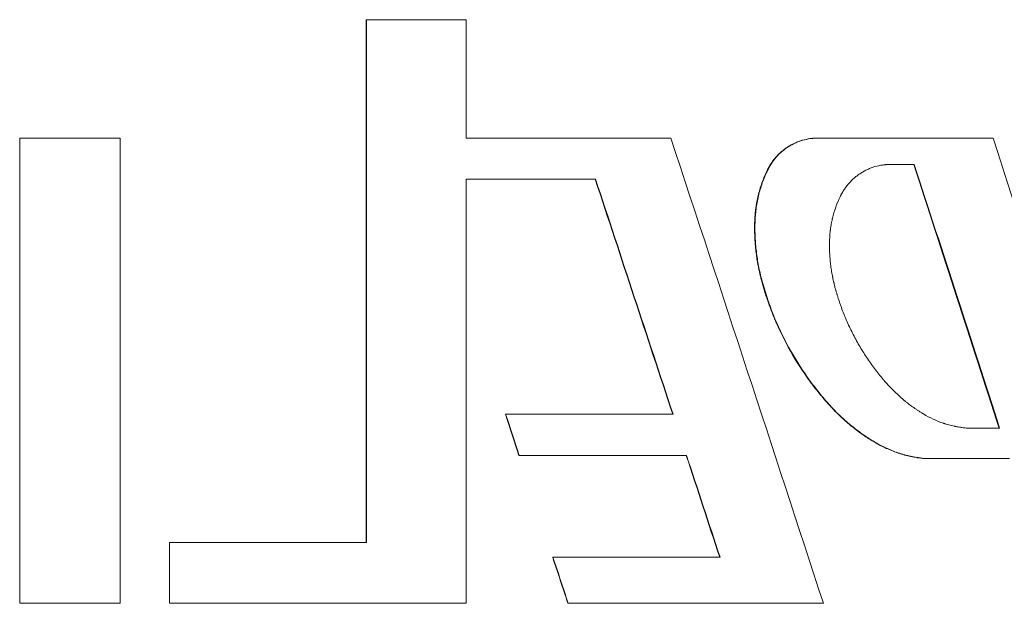
# Model space of a CAD drawing. Units: millimetres. Extents: x 3141 to 15419, y 3852 to 13709.
# Drawn here: x 6140 to 6248, y 11110 to 11174 of the extents above; entities that cross this region are included whole.
import ezdxf

# ---------------------------------------------------------------- set-up
doc = ezdxf.new("R2010")
doc.units = ezdxf.units.MM
doc.layers.add('TANK_SIN', color=7, linetype='Continuous', lineweight=5)

# ---------------------------------------------------------------- blocks, each defined once
blk = doc.blocks.new('$ECO-T3000_SIDE')
for p, q in [((-375.39, 1333.26), (-375.39, 1390.61)), ((-375.36, 1390.61), (-375.39, 1390.61)), ((-364.43, 1390.61), (-375.36, 1390.61)), ((-375.36, 1333.26), (-375.36, 1390.61)), ((-364.43, 1390.61), (-364.43, 1377.62)), ((-413.38, 1326.59), (-413.38, 1377.62)), ((-413.38, 1326.59), (-413.38, 1377.62)), ((-402.38, 1377.62), (-413.38, 1377.62)), ((-402.38, 1377.62), (-402.38, 1326.59)), ((-341.97, 1377.62), (-364.43, 1377.62)), ((-306.63, 1377.62), (-325.8, 1377.62)), ((-315.28, 1374.73), (-317.89, 1374.73)), ((-364.43, 1373.11), (-364.43, 1326.59)), ((-350.23, 1373.11), (-364.43, 1373.11)), ((-341.73, 1347.33), (-360.09, 1347.33)), ((-305.91, 1345.79), (-309.08, 1345.79)), ((-340.25, 1342.82), (-358.6, 1342.82)), ((-304.84, 1342.49), (-314.29, 1342.49)), ((-396.95, 1326.59), (-396.95, 1333.26)), ((-396.94, 1333.26), (-396.95, 1333.26)), ((-396.94, 1326.59), (-396.94, 1333.26)), ((-375.36, 1333.26), (-396.94, 1333.26)), ((-336.57, 1331.64), (-354.9, 1331.64)), ((-402.38, 1326.59), (-413.38, 1326.59)), ((-396.94, 1326.59), (-396.95, 1326.59)), ((-364.43, 1326.59), (-396.94, 1326.59)), ((-325.24, 1326.59), (-353.23, 1326.59))]:
    blk.add_line(p, q)
for points in [[(-341.97, 1377.62), (-336.37, 1360.61), (-330.79, 1343.6), (-325.24, 1326.59)], [(-325.85, 1377.62), (-325.83, 1377.62), (-325.82, 1377.62), (-325.8, 1377.62)], [(-306.63, 1377.62), (-301.14, 1360.61), (-295.67, 1343.6), (-290.25, 1326.59)], [(-315.32, 1374.73), (-312.19, 1365.09), (-309.07, 1355.44), (-305.96, 1345.79)], [(-305.91, 1345.79), (-309.02, 1355.44), (-312.14, 1365.09), (-315.28, 1374.73)], [(-331.42, 1374.05), (-331.41, 1374.05), (-331.4, 1374.05), (-331.38, 1374.05)], [(-341.77, 1347.33), (-344.6, 1355.92), (-347.43, 1364.52), (-350.27, 1373.11)], [(-341.73, 1347.33), (-344.56, 1355.92), (-347.39, 1364.52), (-350.23, 1373.11)], [(-332.78, 1368.37), (-332.77, 1368.37), (-332.75, 1368.37), (-332.74, 1368.37)], [(-332.03, 1362.03), (-332.01, 1362.03), (-332, 1362.03), (-331.99, 1362.03)], [(-324.55, 1348.29), (-324.54, 1348.29), (-324.52, 1348.29), (-324.51, 1348.29)], [(-358.63, 1342.82), (-359.12, 1344.32), (-359.62, 1345.82), (-360.12, 1347.33)], [(-360.09, 1347.33), (-360.1, 1347.33), (-360.11, 1347.33), (-360.12, 1347.33)], [(-358.6, 1342.82), (-359.1, 1344.32), (-359.59, 1345.82), (-360.09, 1347.33)], [(-309.71, 1345.83), (-309.5, 1345.8), (-309.29, 1345.79), (-309.08, 1345.79)], [(-319.69, 1344.3), (-319.68, 1344.3), (-319.66, 1344.3), (-319.64, 1344.3)], [(-358.6, 1342.82), (-358.61, 1342.82), (-358.62, 1342.82), (-358.63, 1342.82)], [(-336.61, 1331.64), (-337.84, 1335.37), (-339.06, 1339.09), (-340.28, 1342.82)], [(-336.57, 1331.64), (-337.8, 1335.37), (-339.02, 1339.09), (-340.25, 1342.82)], [(-314.34, 1342.49), (-314.33, 1342.49), (-314.31, 1342.49), (-314.29, 1342.49)], [(-353.26, 1326.59), (-353.81, 1328.27), (-354.37, 1329.96), (-354.93, 1331.64)], [(-354.9, 1331.64), (-354.91, 1331.64), (-354.92, 1331.64), (-354.93, 1331.64)], [(-353.23, 1326.59), (-353.78, 1328.27), (-354.34, 1329.96), (-354.9, 1331.64)], [(-353.23, 1326.59), (-353.24, 1326.59), (-353.25, 1326.59), (-353.26, 1326.59)]]:
    blk.add_open_spline(points, degree=3)
for points, knots in [([(-331.42, 1374.05), (-331.38, 1374.14), (-331.34, 1374.21), (-331.28, 1374.31), (-331.27, 1374.34), (-331.25, 1374.38), (-331.24, 1374.39), (-331.23, 1374.41), (-331.23, 1374.42), (-331.22, 1374.43), (-331.22, 1374.43), (-331.22, 1374.43), (-331.22, 1374.43), (-331.22, 1374.44), (-331.22, 1374.44), (-331.17, 1374.51), (-331.14, 1374.58), (-331.08, 1374.67), (-331.06, 1374.7), (-331.03, 1374.75), (-331.03, 1374.76), (-331.01, 1374.78), (-331.01, 1374.79), (-331, 1374.81), (-330.99, 1374.81), (-330.91, 1374.94), (-330.83, 1375.06), (-330.7, 1375.23), (-330.65, 1375.29), (-330.58, 1375.38), (-330.56, 1375.41), (-330.51, 1375.46), (-330.48, 1375.49), (-330.26, 1375.74), (-330.05, 1375.95), (-329.72, 1376.23), (-329.61, 1376.32), (-329.43, 1376.45), (-329.37, 1376.5), (-329.26, 1376.58), (-329.2, 1376.62), (-328.89, 1376.81), (-328.63, 1376.95), (-328.24, 1377.13), (-328.11, 1377.19), (-327.83, 1377.29), (-327.7, 1377.34), (-327.28, 1377.46), (-327, 1377.52), (-326.64, 1377.57), (-326.57, 1377.58), (-326.46, 1377.59), (-326.42, 1377.6), (-326.37, 1377.6), (-326.35, 1377.6), (-326.32, 1377.6), (-326.32, 1377.61), (-326.3, 1377.61), (-326.29, 1377.61), (-326.15, 1377.62), (-326.01, 1377.62), (-325.85, 1377.62)], [0, 0, 0, 0, 0.03125, 0.03125, 0.046875, 0.046875, 0.054688, 0.054688, 0.058594, 0.058594, 0.060547, 0.060547, 0.061523, 0.061523, 0.0625, 0.0625, 0.09375, 0.09375, 0.109375, 0.109375, 0.117188, 0.117188, 0.121094, 0.121094, 0.125, 0.125, 0.1875, 0.1875, 0.21875, 0.21875, 0.234375, 0.234375, 0.25, 0.25, 0.375, 0.375, 0.4375, 0.4375, 0.46875, 0.46875, 0.5, 0.5, 0.625, 0.625, 0.6875, 0.6875, 0.75, 0.75, 0.875, 0.875, 0.90625, 0.90625, 0.921875, 0.921875, 0.929688, 0.929688, 0.933594, 0.933594, 0.9375, 0.9375, 1, 1, 1, 1]), ([(-331.38, 1374.05), (-331.31, 1374.18), (-331.18, 1374.44), (-330.88, 1374.95), (-330.25, 1375.77), (-329.14, 1376.73), (-327.8, 1377.34), (-326.81, 1377.55), (-326.31, 1377.61), (-326.02, 1377.62), (-325.88, 1377.62), (-325.8, 1377.62)], [0, 0, 0, 0, 0.0626418, 0.1251555, 0.2502038, 0.4999082, 0.7496005, 0.874777, 0.9374111, 0.9672522, 1, 1, 1, 1]), ([(-317.89, 1374.73), (-318.04, 1374.73), (-318.19, 1374.73), (-318.34, 1374.72), (-318.36, 1374.71), (-318.39, 1374.71), (-318.41, 1374.71), (-318.46, 1374.7), (-318.5, 1374.7), (-318.61, 1374.69), (-318.68, 1374.68), (-319.03, 1374.63), (-319.31, 1374.57), (-319.73, 1374.45), (-319.86, 1374.4), (-320.13, 1374.3), (-320.26, 1374.24), (-320.65, 1374.07), (-320.91, 1373.93), (-321.21, 1373.73), (-321.27, 1373.69), (-321.39, 1373.61), (-321.45, 1373.57), (-321.62, 1373.44), (-321.73, 1373.35), (-322.06, 1373.07), (-322.27, 1372.86), (-322.49, 1372.61), (-322.51, 1372.58), (-322.56, 1372.53), (-322.59, 1372.5), (-322.66, 1372.41), (-322.7, 1372.35), (-322.83, 1372.18), (-322.91, 1372.06), (-322.99, 1371.93), (-323, 1371.93), (-323.01, 1371.91), (-323.01, 1371.91), (-323.02, 1371.89), (-323.03, 1371.87), (-323.06, 1371.83), (-323.08, 1371.8), (-323.13, 1371.7), (-323.17, 1371.64), (-323.21, 1371.56), (-323.21, 1371.56), (-323.21, 1371.56), (-323.22, 1371.56), (-323.22, 1371.55), (-323.22, 1371.55), (-323.22, 1371.54), (-323.23, 1371.54), (-323.24, 1371.52), (-323.24, 1371.51), (-323.27, 1371.47), (-323.28, 1371.44), (-323.33, 1371.34), (-323.37, 1371.26), (-323.42, 1371.18)], [0, 0, 0, 0, 0.0625, 0.0625, 0.070312, 0.070312, 0.078125, 0.078125, 0.09375, 0.09375, 0.125, 0.125, 0.25, 0.25, 0.3125, 0.3125, 0.375, 0.375, 0.5, 0.5, 0.53125, 0.53125, 0.5625, 0.5625, 0.625, 0.625, 0.75, 0.75, 0.765625, 0.765625, 0.78125, 0.78125, 0.8125, 0.8125, 0.875, 0.875, 0.878906, 0.878906, 0.882812, 0.882812, 0.890625, 0.890625, 0.90625, 0.90625, 0.9375, 0.9375, 0.938477, 0.938477, 0.939453, 0.939453, 0.941406, 0.941406, 0.945312, 0.945312, 0.953125, 0.953125, 0.96875, 0.96875, 1, 1, 1, 1]), ([(-332.78, 1368.37), (-332.77, 1368.54), (-332.77, 1368.68), (-332.76, 1368.86), (-332.75, 1368.92), (-332.75, 1369), (-332.75, 1369.02), (-332.74, 1369.05), (-332.74, 1369.07), (-332.74, 1369.08), (-332.74, 1369.09), (-332.74, 1369.09), (-332.74, 1369.1), (-332.74, 1369.1), (-332.74, 1369.1), (-332.74, 1369.1), (-332.74, 1369.11), (-332.73, 1369.23), (-332.72, 1369.35), (-332.7, 1369.54), (-332.7, 1369.6), (-332.69, 1369.69), (-332.68, 1369.72), (-332.67, 1369.78), (-332.67, 1369.81), (-332.65, 1369.96), (-332.63, 1370.08), (-332.61, 1370.26), (-332.59, 1370.32), (-332.58, 1370.41), (-332.57, 1370.44), (-332.56, 1370.5), (-332.56, 1370.54), (-332.53, 1370.69), (-332.5, 1370.81), (-332.45, 1371.05), (-332.43, 1371.17), (-332.34, 1371.52), (-332.28, 1371.76), (-332.18, 1372.11), (-332.14, 1372.23), (-332.06, 1372.46), (-332.03, 1372.58), (-331.94, 1372.81), (-331.9, 1372.93), (-331.83, 1373.1), (-331.81, 1373.16), (-331.78, 1373.24), (-331.77, 1373.27), (-331.75, 1373.31), (-331.74, 1373.33), (-331.73, 1373.35), (-331.73, 1373.35), (-331.73, 1373.36), (-331.73, 1373.37), (-331.72, 1373.37), (-331.72, 1373.37), (-331.72, 1373.38), (-331.72, 1373.38), (-331.66, 1373.53), (-331.56, 1373.75), (-331.42, 1374.05)], [0, 0, 0, 0, 0.0625, 0.0625, 0.09375, 0.09375, 0.109375, 0.109375, 0.117188, 0.117188, 0.121094, 0.121094, 0.123047, 0.123047, 0.124023, 0.124023, 0.125, 0.125, 0.1875, 0.1875, 0.21875, 0.21875, 0.234375, 0.234375, 0.25, 0.25, 0.3125, 0.3125, 0.34375, 0.34375, 0.359375, 0.359375, 0.375, 0.375, 0.4375, 0.4375, 0.5, 0.5, 0.625, 0.625, 0.6875, 0.6875, 0.75, 0.75, 0.8125, 0.8125, 0.84375, 0.84375, 0.859375, 0.859375, 0.867188, 0.867188, 0.871094, 0.871094, 0.873047, 0.873047, 0.874023, 0.874023, 0.875, 0.875, 1, 1, 1, 1]), ([(-332.74, 1368.37), (-332.73, 1368.52), (-332.72, 1368.76), (-332.69, 1369.25), (-332.63, 1369.84), (-332.52, 1370.57), (-332.36, 1371.29), (-332.18, 1372), (-331.95, 1372.7), (-331.74, 1373.25), (-331.54, 1373.7), (-331.44, 1373.92), (-331.38, 1374.05)], [0, 0, 0, 0, 0.072902, 0.125008, 0.249968, 0.374995, 0.499989, 0.624585, 0.750011, 0.874992, 0.927047, 1, 1, 1, 1]), ([(-323.42, 1371.18), (-323.78, 1370.43), (-324.05, 1369.64), (-324.25, 1368.8), (-324.26, 1368.78), (-324.27, 1368.73), (-324.28, 1368.7), (-324.29, 1368.62), (-324.3, 1368.57), (-324.34, 1368.41), (-324.36, 1368.31), (-324.41, 1368), (-324.45, 1367.8), (-324.48, 1367.58), (-324.48, 1367.55), (-324.48, 1367.5), (-324.49, 1367.48), (-324.5, 1367.4), (-324.5, 1367.35), (-324.52, 1367.2), (-324.52, 1367.09), (-324.53, 1366.98), (-324.53, 1366.98), (-324.53, 1366.98), (-324.53, 1366.97), (-324.53, 1366.97), (-324.53, 1366.97), (-324.53, 1366.96), (-324.53, 1366.96), (-324.54, 1366.94), (-324.54, 1366.93), (-324.54, 1366.91), (-324.54, 1366.88), (-324.54, 1366.82), (-324.55, 1366.77), (-324.55, 1366.62), (-324.56, 1366.49), (-324.57, 1366.36)], [0, 0, 0, 0, 0.5, 0.5, 0.515625, 0.515625, 0.53125, 0.53125, 0.5625, 0.5625, 0.625, 0.625, 0.75, 0.75, 0.765625, 0.765625, 0.78125, 0.78125, 0.8125, 0.8125, 0.875, 0.875, 0.875977, 0.875977, 0.876953, 0.876953, 0.878906, 0.878906, 0.882812, 0.882812, 0.890625, 0.890625, 0.90625, 0.90625, 0.9375, 0.9375, 1, 1, 1, 1]), ([(-332.03, 1362.03), (-332.07, 1362.2), (-332.11, 1362.35), (-332.16, 1362.55), (-332.17, 1362.6), (-332.19, 1362.69), (-332.2, 1362.71), (-332.21, 1362.75), (-332.21, 1362.76), (-332.21, 1362.78), (-332.22, 1362.78), (-332.22, 1362.79), (-332.22, 1362.79), (-332.22, 1362.8), (-332.22, 1362.8), (-332.22, 1362.8), (-332.22, 1362.8), (-332.25, 1362.93), (-332.28, 1363.06), (-332.34, 1363.32), (-332.36, 1363.46), (-332.44, 1363.85), (-332.48, 1364.12), (-332.55, 1364.51), (-332.56, 1364.64), (-332.6, 1364.91), (-332.62, 1365.04), (-332.66, 1365.43), (-332.69, 1365.7), (-332.72, 1366.1), (-332.73, 1366.23), (-332.75, 1366.43), (-332.75, 1366.5), (-332.76, 1366.63), (-332.76, 1366.7), (-332.77, 1366.91), (-332.78, 1367.04), (-332.78, 1367.24), (-332.78, 1367.31), (-332.79, 1367.41), (-332.79, 1367.44), (-332.79, 1367.51), (-332.79, 1367.54), (-332.79, 1367.64), (-332.79, 1367.71), (-332.79, 1367.81), (-332.79, 1367.84), (-332.79, 1367.89), (-332.79, 1367.91), (-332.79, 1367.93), (-332.79, 1367.94), (-332.79, 1367.95), (-332.79, 1367.96), (-332.79, 1367.96), (-332.79, 1367.96), (-332.79, 1367.97), (-332.79, 1367.97), (-332.79, 1368.06), (-332.78, 1368.19), (-332.78, 1368.37)], [0, 0, 0, 0, 0.0625, 0.0625, 0.09375, 0.09375, 0.109375, 0.109375, 0.117188, 0.117188, 0.121094, 0.121094, 0.123047, 0.123047, 0.124023, 0.124023, 0.125, 0.125, 0.1875, 0.1875, 0.25, 0.25, 0.375, 0.375, 0.4375, 0.4375, 0.5, 0.5, 0.625, 0.625, 0.6875, 0.6875, 0.71875, 0.71875, 0.75, 0.75, 0.8125, 0.8125, 0.84375, 0.84375, 0.859375, 0.859375, 0.875, 0.875, 0.90625, 0.90625, 0.921875, 0.921875, 0.929688, 0.929688, 0.933594, 0.933594, 0.935547, 0.935547, 0.936523, 0.936523, 0.9375, 0.9375, 1, 1, 1, 1]), ([(-331.99, 1362.03), (-332.05, 1362.29), (-332.19, 1362.8), (-332.41, 1363.85), (-332.61, 1365.17), (-332.72, 1366.5), (-332.75, 1367.44), (-332.75, 1367.97), (-332.74, 1368.24), (-332.74, 1368.37)], [0, 0, 0, 0, 0.125015, 0.250016, 0.500002, 0.749979, 0.874993, 0.937497, 1, 1, 1, 1]), ([(-324.57, 1366.36), (-324.57, 1366.12), (-324.58, 1365.9), (-324.57, 1365.71), (-324.57, 1365.7), (-324.57, 1365.68), (-324.57, 1365.68), (-324.57, 1365.66), (-324.57, 1365.64), (-324.57, 1365.6), (-324.57, 1365.58), (-324.57, 1365.5), (-324.57, 1365.44), (-324.56, 1365.28), (-324.56, 1365.18), (-324.55, 1364.85), (-324.53, 1364.64), (-324.5, 1364.21), (-324.48, 1364), (-324.45, 1363.76), (-324.44, 1363.73), (-324.44, 1363.67), (-324.43, 1363.65), (-324.42, 1363.56), (-324.42, 1363.51), (-324.39, 1363.35), (-324.38, 1363.24), (-324.33, 1362.92), (-324.29, 1362.71), (-324.25, 1362.48), (-324.24, 1362.46), (-324.23, 1362.41), (-324.23, 1362.38), (-324.21, 1362.31), (-324.2, 1362.26), (-324.17, 1362.1), (-324.14, 1361.99), (-324.12, 1361.88), (-324.12, 1361.88), (-324.12, 1361.88), (-324.12, 1361.87), (-324.12, 1361.87), (-324.12, 1361.87), (-324.11, 1361.86), (-324.11, 1361.86), (-324.11, 1361.84), (-324.11, 1361.83), (-324.1, 1361.8), (-324.1, 1361.78), (-324.08, 1361.72), (-324.07, 1361.67), (-324.03, 1361.51), (-324, 1361.39), (-323.97, 1361.25)], [0, 0, 0, 0, 0.125, 0.125, 0.128906, 0.128906, 0.132812, 0.132812, 0.140625, 0.140625, 0.15625, 0.15625, 0.1875, 0.1875, 0.25, 0.25, 0.375, 0.375, 0.5, 0.5, 0.515625, 0.515625, 0.53125, 0.53125, 0.5625, 0.5625, 0.625, 0.625, 0.75, 0.75, 0.765625, 0.765625, 0.78125, 0.78125, 0.8125, 0.8125, 0.875, 0.875, 0.875977, 0.875977, 0.876953, 0.876953, 0.878906, 0.878906, 0.882812, 0.882812, 0.890625, 0.890625, 0.90625, 0.90625, 0.9375, 0.9375, 1, 1, 1, 1]), ([(-324.55, 1348.29), (-324.7, 1348.45), (-324.82, 1348.59), (-324.98, 1348.78), (-325.03, 1348.83), (-325.1, 1348.91), (-325.12, 1348.94), (-325.15, 1348.97), (-325.16, 1348.98), (-325.18, 1349), (-325.18, 1349), (-325.19, 1349.01), (-325.19, 1349.01), (-325.19, 1349.02), (-325.19, 1349.02), (-325.2, 1349.02), (-325.2, 1349.02), (-325.3, 1349.14), (-325.4, 1349.27), (-325.56, 1349.45), (-325.61, 1349.52), (-325.69, 1349.62), (-325.72, 1349.65), (-325.76, 1349.7), (-325.77, 1349.72), (-325.8, 1349.75), (-325.81, 1349.77), (-326.03, 1350.04), (-326.24, 1350.3), (-326.53, 1350.69), (-326.63, 1350.82), (-326.77, 1351.02), (-326.82, 1351.09), (-326.92, 1351.22), (-326.96, 1351.28), (-327.77, 1352.42), (-328.47, 1353.54), (-329.41, 1355.27), (-329.71, 1355.86), (-330.13, 1356.75), (-330.27, 1357.06), (-330.46, 1357.51), (-330.53, 1357.66), (-330.62, 1357.89), (-330.65, 1357.97), (-330.72, 1358.12), (-330.75, 1358.2), (-330.9, 1358.58), (-331.02, 1358.88), (-331.19, 1359.35), (-331.24, 1359.5), (-331.32, 1359.74), (-331.35, 1359.82), (-331.39, 1359.93), (-331.41, 1359.97), (-331.43, 1360.03), (-331.43, 1360.05), (-331.45, 1360.09), (-331.45, 1360.11), (-331.51, 1360.29), (-331.57, 1360.45), (-331.64, 1360.69), (-331.66, 1360.77), (-331.7, 1360.88), (-331.71, 1360.92), (-331.73, 1360.98), (-331.73, 1361), (-331.74, 1361.03), (-331.75, 1361.04), (-331.75, 1361.05), (-331.75, 1361.06), (-331.75, 1361.06), (-331.75, 1361.07), (-331.76, 1361.07), (-331.76, 1361.07), (-331.82, 1361.29), (-331.91, 1361.61), (-332.03, 1362.03)], [0, 0, 0, 0, 0.03125, 0.03125, 0.046875, 0.046875, 0.054688, 0.054688, 0.058594, 0.058594, 0.060547, 0.060547, 0.061523, 0.061523, 0.062012, 0.062012, 0.0625, 0.0625, 0.09375, 0.09375, 0.109375, 0.109375, 0.117188, 0.117188, 0.121094, 0.121094, 0.125, 0.125, 0.1875, 0.1875, 0.21875, 0.21875, 0.234375, 0.234375, 0.25, 0.25, 0.5, 0.5, 0.625, 0.625, 0.6875, 0.6875, 0.71875, 0.71875, 0.734375, 0.734375, 0.75, 0.75, 0.8125, 0.8125, 0.84375, 0.84375, 0.859375, 0.859375, 0.867188, 0.867188, 0.871094, 0.871094, 0.875, 0.875, 0.90625, 0.90625, 0.921875, 0.921875, 0.929688, 0.929688, 0.933594, 0.933594, 0.935547, 0.935547, 0.936523, 0.936523, 0.937012, 0.937012, 0.9375, 0.9375, 1, 1, 1, 1]), ([(-324.51, 1348.29), (-324.72, 1348.53), (-325.16, 1349.02), (-325.99, 1350.03), (-327.38, 1351.86), (-329.12, 1354.66), (-330.53, 1357.64), (-331.32, 1359.81), (-331.72, 1361.07), (-331.9, 1361.71), (-331.99, 1362.03)], [0, 0, 0, 0, 0.062525, 0.12505, 0.250082, 0.500023, 0.749953, 0.87497, 0.937486, 1, 1, 1, 1]), ([(-323.97, 1361.25), (-323.92, 1361.09), (-323.89, 1360.97), (-323.86, 1360.88), (-323.86, 1360.88), (-323.86, 1360.88), (-323.86, 1360.87), (-323.86, 1360.87), (-323.86, 1360.86), (-323.85, 1360.85), (-323.85, 1360.85), (-323.85, 1360.82), (-323.84, 1360.81), (-323.83, 1360.76), (-323.82, 1360.73), (-323.79, 1360.64), (-323.77, 1360.58), (-323.75, 1360.48), (-323.74, 1360.45), (-323.72, 1360.39), (-323.71, 1360.36), (-323.68, 1360.27), (-323.66, 1360.21), (-323.6, 1360.03), (-323.56, 1359.9), (-323.5, 1359.72), (-323.48, 1359.66), (-323.44, 1359.54), (-323.42, 1359.47), (-323.36, 1359.29), (-323.31, 1359.17), (-323.18, 1358.81), (-323.09, 1358.57), (-322.95, 1358.22), (-322.9, 1358.1), (-322.8, 1357.86), (-322.75, 1357.74), (-322.6, 1357.39), (-322.5, 1357.16), (-322.17, 1356.46), (-321.94, 1356), (-321.45, 1355.1), (-321.19, 1354.66), (-320.65, 1353.8), (-320.37, 1353.37), (-319.78, 1352.54), (-319.48, 1352.13), (-319, 1351.54), (-318.84, 1351.34), (-318.67, 1351.15), (-318.67, 1351.15), (-318.67, 1351.14), (-318.67, 1351.14), (-318.67, 1351.14), (-318.66, 1351.14), (-318.66, 1351.13), (-318.66, 1351.13), (-318.64, 1351.11), (-318.64, 1351.1), (-318.61, 1351.08), (-318.6, 1351.06), (-318.55, 1351), (-318.51, 1350.95), (-318.38, 1350.81), (-318.28, 1350.7), (-318.17, 1350.57)], [0, 0, 0, 0, 0.03125, 0.03125, 0.031738, 0.031738, 0.032227, 0.032227, 0.033203, 0.033203, 0.035156, 0.035156, 0.039062, 0.039062, 0.046875, 0.046875, 0.0625, 0.0625, 0.070312, 0.070312, 0.078125, 0.078125, 0.09375, 0.09375, 0.125, 0.125, 0.140625, 0.140625, 0.15625, 0.15625, 0.1875, 0.1875, 0.25, 0.25, 0.28125, 0.28125, 0.3125, 0.3125, 0.375, 0.375, 0.5, 0.5, 0.625, 0.625, 0.75, 0.75, 0.875, 0.875, 0.9375, 0.9375, 0.937988, 0.937988, 0.938477, 0.938477, 0.939453, 0.939453, 0.941406, 0.941406, 0.945312, 0.945312, 0.953125, 0.953125, 0.96875, 0.96875, 1, 1, 1, 1]), ([(-318.17, 1350.57), (-318.01, 1350.4), (-317.87, 1350.24), (-317.73, 1350.11), (-317.73, 1350.1), (-317.72, 1350.09), (-317.71, 1350.09), (-317.7, 1350.07), (-317.69, 1350.06), (-317.66, 1350.03), (-317.65, 1350.02), (-317.59, 1349.96), (-317.55, 1349.92), (-317.44, 1349.81), (-317.36, 1349.74), (-317.13, 1349.51), (-316.98, 1349.37), (-316.66, 1349.09), (-316.5, 1348.95), (-316.32, 1348.8), (-316.3, 1348.79), (-316.25, 1348.75), (-316.23, 1348.73), (-316.17, 1348.68), (-316.13, 1348.65), (-316, 1348.55), (-315.92, 1348.48), (-315.67, 1348.29), (-315.5, 1348.17), (-315.31, 1348.04), (-315.29, 1348.02), (-315.25, 1347.99), (-315.23, 1347.98), (-315.17, 1347.94), (-315.12, 1347.91), (-314.99, 1347.82), (-314.9, 1347.76), (-314.81, 1347.7), (-314.81, 1347.7), (-314.81, 1347.7), (-314.81, 1347.7), (-314.8, 1347.69), (-314.8, 1347.69), (-314.79, 1347.69), (-314.79, 1347.69), (-314.78, 1347.68), (-314.77, 1347.67), (-314.75, 1347.66), (-314.73, 1347.65), (-314.67, 1347.61), (-314.63, 1347.59), (-314.5, 1347.5), (-314.4, 1347.44), (-314.28, 1347.36)], [0, 0, 0, 0, 0.125, 0.125, 0.128906, 0.128906, 0.132812, 0.132812, 0.140625, 0.140625, 0.15625, 0.15625, 0.1875, 0.1875, 0.25, 0.25, 0.375, 0.375, 0.5, 0.5, 0.515625, 0.515625, 0.53125, 0.53125, 0.5625, 0.5625, 0.625, 0.625, 0.75, 0.75, 0.765625, 0.765625, 0.78125, 0.78125, 0.8125, 0.8125, 0.875, 0.875, 0.875977, 0.875977, 0.876953, 0.876953, 0.878906, 0.878906, 0.882812, 0.882812, 0.890625, 0.890625, 0.90625, 0.90625, 0.9375, 0.9375, 1, 1, 1, 1]), ([(-319.69, 1344.3), (-319.84, 1344.39), (-319.97, 1344.47), (-320.14, 1344.57), (-320.19, 1344.6), (-320.26, 1344.65), (-320.28, 1344.66), (-320.31, 1344.68), (-320.32, 1344.69), (-320.33, 1344.7), (-320.34, 1344.7), (-320.35, 1344.71), (-320.35, 1344.71), (-320.35, 1344.71), (-320.35, 1344.71), (-320.36, 1344.71), (-320.36, 1344.71), (-320.47, 1344.78), (-320.58, 1344.85), (-320.79, 1345), (-320.9, 1345.08), (-321.22, 1345.3), (-321.44, 1345.46), (-321.85, 1345.78), (-322.06, 1345.94), (-322.46, 1346.27), (-322.66, 1346.44), (-322.96, 1346.71), (-323.06, 1346.79), (-323.2, 1346.93), (-323.25, 1346.97), (-323.35, 1347.06), (-323.4, 1347.11), (-323.54, 1347.25), (-323.64, 1347.34), (-323.78, 1347.48), (-323.83, 1347.53), (-323.89, 1347.6), (-323.92, 1347.62), (-323.96, 1347.66), (-323.99, 1347.69), (-324.05, 1347.76), (-324.1, 1347.81), (-324.17, 1347.88), (-324.19, 1347.9), (-324.23, 1347.94), (-324.24, 1347.95), (-324.25, 1347.97), (-324.26, 1347.97), (-324.27, 1347.98), (-324.27, 1347.99), (-324.28, 1347.99), (-324.28, 1347.99), (-324.28, 1347.99), (-324.28, 1348), (-324.34, 1348.06), (-324.43, 1348.16), (-324.55, 1348.29)], [0, 0, 0, 0, 0.0625, 0.0625, 0.09375, 0.09375, 0.109375, 0.109375, 0.117188, 0.117188, 0.121094, 0.121094, 0.123047, 0.123047, 0.124023, 0.124023, 0.125, 0.125, 0.1875, 0.1875, 0.25, 0.25, 0.375, 0.375, 0.5, 0.5, 0.625, 0.625, 0.6875, 0.6875, 0.71875, 0.71875, 0.75, 0.75, 0.8125, 0.8125, 0.84375, 0.84375, 0.859375, 0.859375, 0.875, 0.875, 0.90625, 0.90625, 0.921875, 0.921875, 0.929688, 0.929688, 0.933594, 0.933594, 0.935547, 0.935547, 0.936523, 0.936523, 0.9375, 0.9375, 1, 1, 1, 1]), ([(-319.64, 1344.3), (-319.87, 1344.43), (-320.31, 1344.71), (-321.18, 1345.3), (-322.23, 1346.09), (-323.22, 1346.97), (-323.87, 1347.61), (-324.24, 1348), (-324.42, 1348.19), (-324.51, 1348.29)], [0, 0, 0, 0, 0.12502, 0.250024, 0.500015, 0.749989, 0.874999, 0.937501, 1, 1, 1, 1]), ([(-314.28, 1347.36), (-313.57, 1346.94), (-312.84, 1346.6), (-312.04, 1346.33), (-312.02, 1346.33), (-311.97, 1346.31), (-311.94, 1346.3), (-311.87, 1346.28), (-311.82, 1346.26), (-311.67, 1346.22), (-311.57, 1346.19), (-311.28, 1346.11), (-311.09, 1346.06), (-310.88, 1346.01), (-310.85, 1346.01), (-310.81, 1346), (-310.78, 1345.99), (-310.71, 1345.98), (-310.66, 1345.97), (-310.51, 1345.94), (-310.41, 1345.93), (-310.3, 1345.91), (-310.3, 1345.91), (-310.3, 1345.91), (-310.3, 1345.91), (-310.3, 1345.91), (-310.29, 1345.91), (-310.29, 1345.91), (-310.28, 1345.91), (-310.27, 1345.9), (-310.26, 1345.9), (-310.23, 1345.9), (-310.21, 1345.9), (-310.15, 1345.89), (-310.11, 1345.88), (-309.96, 1345.86), (-309.84, 1345.84), (-309.71, 1345.83)], [0, 0, 0, 0, 0.5, 0.5, 0.515625, 0.515625, 0.53125, 0.53125, 0.5625, 0.5625, 0.625, 0.625, 0.75, 0.75, 0.765625, 0.765625, 0.78125, 0.78125, 0.8125, 0.8125, 0.875, 0.875, 0.875977, 0.875977, 0.876953, 0.876953, 0.878906, 0.878906, 0.882812, 0.882812, 0.890625, 0.890625, 0.90625, 0.90625, 0.9375, 0.9375, 1, 1, 1, 1]), ([(-314.34, 1342.49), (-314.5, 1342.51), (-314.64, 1342.53), (-314.81, 1342.55), (-314.86, 1342.56), (-314.94, 1342.57), (-314.96, 1342.58), (-314.99, 1342.58), (-315, 1342.58), (-315.02, 1342.58), (-315.02, 1342.59), (-315.03, 1342.59), (-315.03, 1342.59), (-315.04, 1342.59), (-315.04, 1342.59), (-315.04, 1342.59), (-315.04, 1342.59), (-315.16, 1342.61), (-315.28, 1342.63), (-315.45, 1342.66), (-315.51, 1342.67), (-315.63, 1342.69), (-315.68, 1342.71), (-315.85, 1342.74), (-315.97, 1342.77), (-316.14, 1342.81), (-316.2, 1342.83), (-316.28, 1342.85), (-316.31, 1342.86), (-316.37, 1342.88), (-316.4, 1342.88), (-316.54, 1342.92), (-316.66, 1342.96), (-316.89, 1343.03), (-317, 1343.06), (-317.33, 1343.18), (-317.55, 1343.26), (-317.88, 1343.39), (-317.99, 1343.43), (-318.16, 1343.51), (-318.21, 1343.53), (-318.32, 1343.58), (-318.38, 1343.6), (-318.54, 1343.68), (-318.65, 1343.73), (-318.81, 1343.81), (-318.86, 1343.84), (-318.94, 1343.88), (-318.97, 1343.89), (-319, 1343.91), (-319.02, 1343.92), (-319.04, 1343.93), (-319.04, 1343.93), (-319.05, 1343.94), (-319.06, 1343.94), (-319.06, 1343.94), (-319.06, 1343.94), (-319.07, 1343.94), (-319.07, 1343.94), (-319.21, 1344.02), (-319.42, 1344.14), (-319.69, 1344.3)], [0, 0, 0, 0, 0.0625, 0.0625, 0.09375, 0.09375, 0.109375, 0.109375, 0.117188, 0.117188, 0.121094, 0.121094, 0.123047, 0.123047, 0.124023, 0.124023, 0.125, 0.125, 0.1875, 0.1875, 0.21875, 0.21875, 0.25, 0.25, 0.3125, 0.3125, 0.34375, 0.34375, 0.359375, 0.359375, 0.375, 0.375, 0.4375, 0.4375, 0.5, 0.5, 0.625, 0.625, 0.6875, 0.6875, 0.71875, 0.71875, 0.75, 0.75, 0.8125, 0.8125, 0.84375, 0.84375, 0.859375, 0.859375, 0.867188, 0.867188, 0.871094, 0.871094, 0.873047, 0.873047, 0.874023, 0.874023, 0.875, 0.875, 1, 1, 1, 1]), ([(-314.29, 1342.49), (-314.43, 1342.51), (-314.66, 1342.54), (-315.13, 1342.61), (-315.69, 1342.71), (-316.38, 1342.89), (-317.29, 1343.16), (-318.17, 1343.52), (-318.9, 1343.88), (-319.32, 1344.11), (-319.52, 1344.23), (-319.64, 1344.3)], [0, 0, 0, 0, 0.072929, 0.125029, 0.250007, 0.375049, 0.500058, 0.75001, 0.874998, 0.92706, 1, 1, 1, 1])]:
    blk.add_open_spline(points, degree=3, knots=knots)

msp = doc.modelspace()

# ---------------------------------------------------------------- block references
at = {"layer": 'TANK_SIN'}
msp.add_blockref('$ECO-T3000_SIDE', (6553.38, 9783.87), dxfattribs=at)

doc.saveas('drawing.dxf')
